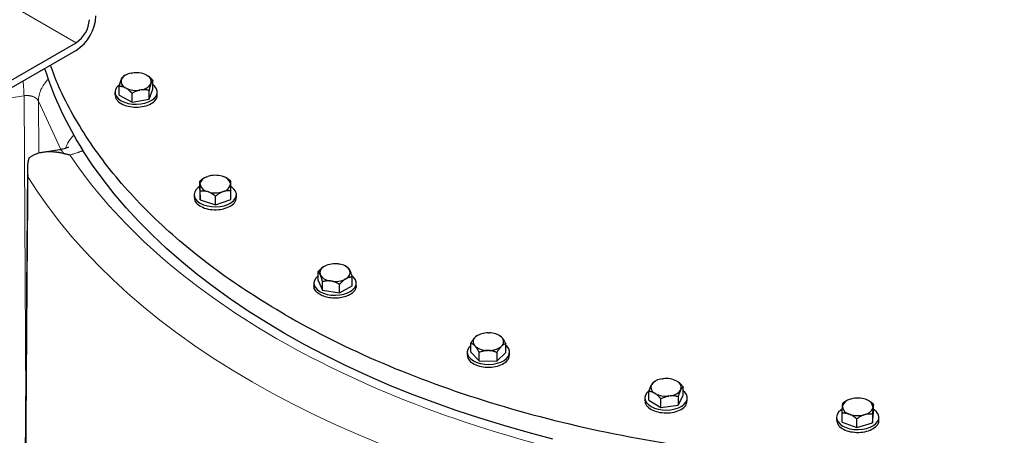
# Model space of a CAD drawing. Units: millimetres. Extents: x 0 to 420, y 0 to 297.
# Drawn here: x 342 to 363, y 106 to 115 of the extents above; entities that cross this region are included whole.
import ezdxf

# ---------------------------------------------------------------- set-up
doc = ezdxf.new("R2010")
doc.units = ezdxf.units.MM

msp = doc.modelspace()

# ---------------------------------------------------------------- linework, layer by layer
at = {"color": 8, "linetype": 'Continuous', "lineweight": 18}
for p, q in [((343.05023, 114.46261), (340.22181, 116.09542)), ((341.94161, 113.33202), (341.51767, 113.26644)), ((341.97716, 106.83201), (341.94161, 113.33202)), ((342.24786, 113.21914), (342.25395, 112.10625)), ((342.72733, 112.18615), (342.24786, 113.21913))]:
    msp.add_line(p, q, dxfattribs=at)
at = {"color": 7, "linetype": 'Continuous', "lineweight": 25}
for p, q in [((339.62073, 112.4828), (343.05023, 114.46261)), ((343.05023, 114.2993), (339.62073, 112.31949)), ((344.00961, 113.66878), (344.01565, 113.68389)), ((344.06891, 113.74833), (344.05484, 113.74105)), ((344.09926, 113.76689), (344.0685, 113.74912)), ((344.22143, 113.81128), (344.24713, 113.81582)), ((344.54112, 113.77663), (344.56078, 113.76605)), ((344.68818, 113.47292), (344.68818, 113.65664)), ((343.97042, 113.34624), (343.97042, 113.52996)), ((344.11748, 113.49162), (344.09782, 113.5022)), ((344.43717, 113.45698), (344.41147, 113.45244)), ((344.60376, 113.26183), (344.68818, 113.47292)), ((344.60376, 113.26183), (344.60376, 113.44555)), ((344.64899, 113.59948), (344.64295, 113.58437)), ((343.8793, 113.40958), (343.8793, 113.34814)), ((343.88565, 113.34871), (343.89896, 113.27239)), ((343.97042, 113.34624), (344.24488, 113.19849)), ((344.24488, 113.19849), (344.24488, 113.38221)), ((344.24488, 113.19849), (344.60376, 113.26183)), ((344.7793, 113.34814), (344.7793, 113.40958)), ((342.70034, 112.18084), (342.33677, 112.1246)), ((342.01242, 111.7715), (341.94889, 102.87247)), ((345.78459, 111.58166), (345.77715, 111.57737)), ((345.83573, 111.60573), (345.85877, 111.61372)), ((346.16045, 111.61676), (346.18395, 111.60924)), ((346.25399, 111.57629), (346.24468, 111.58166)), ((345.68641, 111.32939), (345.68641, 111.51311)), ((345.68992, 111.43787), (345.68945, 111.45339)), ((346.33935, 111.45994), (346.33982, 111.44442)), ((345.56464, 111.22436), (345.56464, 111.16291)), ((345.68641, 111.32939), (345.69296, 111.11278)), ((345.69296, 111.11278), (345.69296, 111.2965)), ((345.86883, 111.28105), (345.84532, 111.28857)), ((346.02119, 111.00775), (346.02119, 111.19147)), ((346.19354, 111.29208), (346.17051, 111.28409)), ((346.34286, 111.11933), (346.34286, 111.30305)), ((346.46464, 111.16291), (346.46464, 111.22436)), ((345.69296, 111.11278), (346.02119, 111.00775)), ((346.02119, 111.00775), (346.34286, 111.11933)), ((348.32636, 109.69114), (348.34536, 109.70212)), ((348.6368, 109.7472), (348.66276, 109.74318)), ((348.83134, 109.67615), (348.79571, 109.69672)), ((348.20318, 109.39549), (348.20318, 109.57921)), ((348.25522, 109.50791), (348.24826, 109.5229)), ((348.87612, 109.62002), (348.88307, 109.60503)), ((348.92816, 109.28334), (348.92816, 109.46707)), ((348.11567, 109.33942), (348.11567, 109.27797)), ((348.20318, 109.39549), (348.30031, 109.18623)), ((348.30031, 109.18623), (348.30031, 109.36995)), ((348.49453, 109.38073), (348.46857, 109.38475)), ((348.6628, 109.13015), (348.6628, 109.31388)), ((348.6628, 109.13015), (348.92816, 109.28334)), ((348.80498, 109.43678), (348.78598, 109.42581)), ((349.01567, 109.27797), (349.01567, 109.33942)), ((348.30031, 109.18623), (348.6628, 109.13015)), ((351.594, 108.21869), (351.55918, 108.19457)), ((351.60079, 108.22404), (351.59333, 108.21974)), ((351.82307, 108.27901), (351.84994, 108.27874)), ((352.07017, 108.21868), (352.06088, 108.22404)), ((352.10857, 108.18903), (352.06991, 108.21829)), ((351.45561, 107.87052), (351.45561, 108.05424)), ((351.5531, 107.99354), (351.54007, 108.00711)), ((351.54533, 108.18127), (351.55918, 108.19457)), ((352.11634, 108.0013), (352.10249, 107.98801)), ((352.10857, 108.18903), (352.1216, 108.17546)), ((352.20606, 107.86296), (352.20606, 108.04668)), ((351.38084, 107.86674), (351.38084, 107.80529)), ((351.45561, 107.87052), (351.63755, 107.68104)), ((351.63755, 107.68104), (351.63755, 107.86476)), ((351.8386, 107.90356), (351.81173, 107.90383)), ((352.01277, 107.67726), (352.20606, 107.86296)), ((352.01277, 107.86098), (352.01277, 107.67726)), ((352.28084, 107.80529), (352.28084, 107.86674)), ((351.63755, 107.68104), (352.01277, 107.67726)), ((355.30144, 107.1658), (355.30929, 107.18063)), ((355.38612, 107.25112), (355.35541, 107.23339)), ((355.52996, 107.29943), (355.55615, 107.30292)), ((355.84469, 107.25199), (355.86302, 107.24064)), ((355.2505, 106.84508), (355.2505, 107.0288)), ((355.38764, 106.98473), (355.36931, 106.99608)), ((355.93089, 107.07093), (355.92303, 107.05609)), ((355.98182, 106.94255), (355.98182, 107.12627)), ((355.16616, 106.89381), (355.16616, 106.83237)), ((355.2505, 106.84508), (355.50644, 106.68664)), ((355.50644, 106.68664), (355.50644, 106.87036)), ((355.50644, 106.68664), (355.8721, 106.73537)), ((355.70237, 106.9373), (355.67618, 106.93381)), ((355.8721, 106.73537), (355.98182, 106.94255)), ((355.8721, 106.91909), (355.8721, 106.73537)), ((356.06616, 106.83237), (356.06616, 106.89381)), ((359.45511, 106.82849), (359.38204, 106.78016)), ((359.46673, 106.83575), (359.45485, 106.82889)), ((359.53725, 106.86664), (359.5612, 106.87368)), ((359.86251, 106.86457), (359.88505, 106.85612)), ((359.93261, 106.8324), (359.92681, 106.83575)), ((360.03115, 106.5768), (360.03115, 106.76052)), ((359.3624, 106.38009), (359.3624, 106.56381)), ((359.37151, 106.70506), (359.37292, 106.72056)), ((359.53103, 106.54142), (359.50849, 106.54987)), ((359.85629, 106.53934), (359.83235, 106.5323)), ((360.01151, 106.36045), (360.03115, 106.5768)), ((360.01151, 106.54417), (360.01151, 106.36045)), ((360.02203, 106.70092), (360.02062, 106.68543)), ((359.24677, 106.47844), (359.24677, 106.417)), ((359.3624, 106.38009), (359.67713, 106.2621)), ((359.67713, 106.2621), (359.67713, 106.44582)), ((359.67713, 106.2621), (360.01151, 106.36045)), ((360.14677, 106.417), (360.14677, 106.47844))]:
    msp.add_line(p, q, dxfattribs=at)
at = {"color": 7, "linetype": 'Continuous', "lineweight": 25, "flags": 128}
for points in [[(343.97462, 113.56946), (343.96659, 113.56334), (343.9204, 113.51804), (343.89095, 113.4683), (343.87945, 113.41616), (343.88636, 113.36375), (343.91141, 113.31321), (343.95356, 113.26663), (344.0111, 113.22589)], [(344.0111, 113.22589), (344.08167, 113.19267), (344.16237, 113.16834), (344.24991, 113.15388), (344.3407, 113.14988), (344.43102, 113.15652), (344.51718, 113.17353), (344.59565, 113.20019), (344.66321, 113.23543), (344.7171, 113.27779), (344.75511, 113.32556), (344.7757, 113.37676), (344.778, 113.42931), (344.76194, 113.48104), (344.72816, 113.52986), (344.68818, 113.56631)], [(353.20227, 106.01718), (352.67615, 106.15508), (352.15774, 106.3024), (351.64756, 106.45899), (351.1461, 106.62471), (350.65384, 106.79938), (350.17128, 106.98284), (349.69887, 107.17492), (349.23709, 107.37541), (348.78638, 107.58414), (348.34717, 107.80089), (347.91991, 108.02545), (347.50501, 108.2576), (347.10286, 108.49712), (346.71387, 108.74377), (346.33841, 108.99732), (345.97685, 109.25751), (345.62954, 109.52409), (345.29683, 109.79681), (344.97902, 110.07538), (344.67645, 110.35956), (344.38939, 110.64905), (344.11814, 110.94357), (343.86294, 111.24284), (343.62407, 111.54656), (343.40174, 111.85444), (343.19617, 112.16619)], [(345.68641, 111.40207), (345.65193, 111.37811), (345.60574, 111.33282), (345.57629, 111.28308), (345.56478, 111.23094), (345.5717, 111.17853), (345.59674, 111.12799), (345.6389, 111.0814), (345.69644, 111.04066)], [(345.69644, 111.04066), (345.76701, 111.00745), (345.84771, 110.98311), (345.93525, 110.96865), (346.02604, 110.96466), (346.11636, 110.9713), (346.20252, 110.9883), (346.28098, 111.01497), (346.34854, 111.0502), (346.40244, 111.09257), (346.44045, 111.14033), (346.46103, 111.19154), (346.46334, 111.24408), (346.44728, 111.29582), (346.4135, 111.34463), (346.3634, 111.38852), (346.34426, 111.40121)], [(348.20318, 109.49335), (348.20295, 109.49317), (348.15676, 109.44788), (348.12731, 109.39814), (348.11581, 109.346), (348.12273, 109.29358), (348.14777, 109.24305), (348.18993, 109.19646), (348.24747, 109.15572)], [(348.24747, 109.15572), (348.31804, 109.12251), (348.39874, 109.09817), (348.48628, 109.08371), (348.57707, 109.07972), (348.66739, 109.08636), (348.75355, 109.10336), (348.83201, 109.13003), (348.89957, 109.16526), (348.95346, 109.20763), (348.99148, 109.25539), (349.01206, 109.30659), (349.01437, 109.35914), (348.9983, 109.41088), (348.96453, 109.45969), (348.92837, 109.49318)], [(351.45561, 108.01014), (351.42193, 107.9752), (351.39248, 107.92546), (351.38098, 107.87332), (351.38789, 107.82091), (351.41294, 107.77037), (351.4551, 107.72378), (351.51264, 107.68305)], [(351.51264, 107.68305), (351.5832, 107.64983), (351.66391, 107.62549), (351.75145, 107.61103), (351.84223, 107.60704), (351.93256, 107.61368), (352.01871, 107.63068), (352.09718, 107.65735), (352.16474, 107.69259), (352.21863, 107.73495), (352.25665, 107.78271), (352.27723, 107.83392), (352.27954, 107.88646), (352.26347, 107.9382), (352.2297, 107.98701), (352.20606, 108.01014)], [(355.24742, 107.04272), (355.20726, 107.00227), (355.17781, 106.95254), (355.16631, 106.90039), (355.17322, 106.84798), (355.19827, 106.79745), (355.24043, 106.75086), (355.29797, 106.71012)], [(355.29797, 106.71012), (355.36853, 106.6769), (355.44924, 106.65257), (355.53677, 106.63811), (355.62756, 106.63412), (355.71789, 106.64076), (355.80404, 106.65776), (355.88251, 106.68442), (355.95007, 106.71966), (356.00396, 106.76203), (356.04198, 106.80979), (356.06256, 106.86099), (356.06486, 106.91354), (356.0488, 106.96528), (356.01503, 107.01409), (355.98182, 107.04523)], [(359.3673, 106.65539), (359.33406, 106.6322), (359.28787, 106.5869), (359.25842, 106.53717), (359.24692, 106.48502), (359.25383, 106.43261), (359.27888, 106.38208), (359.32103, 106.33549), (359.37857, 106.29475)], [(359.37857, 106.29475), (359.44914, 106.26153), (359.52984, 106.2372), (359.61738, 106.22274), (359.70817, 106.21875), (359.79849, 106.22539), (359.88465, 106.24239), (359.96312, 106.26905), (360.03068, 106.30429), (360.08457, 106.34666), (360.12258, 106.39442), (360.14317, 106.44562), (360.14547, 106.49817), (360.12941, 106.54991), (360.09563, 106.59872), (360.04553, 106.64261), (360.03115, 106.65229)]]:
    msp.add_lwpolyline(points, dxfattribs=at)
at = {"color": 8, "linetype": 'Continuous', "lineweight": 18, "flags": 128}
msp.add_lwpolyline([(349.56222, 105.90288), (349.07357, 106.10515), (348.59555, 106.31571), (348.12856, 106.53437), (347.67302, 106.76094), (347.22934, 106.99521), (346.7979, 107.23699), (346.37909, 107.48605), (345.97327, 107.74219), (345.5808, 108.00516), (345.20203, 108.27475), (344.83729, 108.55071), (344.4869, 108.8328), (344.15118, 109.12077), (343.83042, 109.41436), (343.52489, 109.71333), (343.23488, 110.0174), (342.96063, 110.32631), (342.70239, 110.63978), (342.46039, 110.95754), (342.23483, 111.27931), (342.02593, 111.6048)], dxfattribs=at)
at = {"color": 7, "linetype": 'Continuous', "lineweight": 25}
for centre, radius, start, end in [((342.55726, 115.07381), 0.91809, 302.476304, 357.523696), ((342.71899, 114.98045), 0.61472, 302.605478, 357.394522), ((349.44886, 116.14984), 7.41388, 197.562763, 212.501685), ((344.15312, 113.63813), 0.14674, 167.946758, 247.864493), ((344.25362, 113.5294), 0.28371, 96.513732, 147.006691), ((344.32941, 113.31065), 0.51182, 65.56612, 99.250894), ((344.50549, 113.63013), 0.14674, 347.946758, 67.864493), ((344.32919, 113.95761), 0.51182, 245.56612, 279.250894), ((344.40499, 113.73886), 0.28371, 276.513732, 327.006691), ((345.88133, 111.41555), 0.19557, 103.481397, 168.845225), ((346.01482, 111.09844), 0.53839, 74.306298, 106.848356), ((346.13978, 111.40774), 0.20629, 14.65723, 77.635263), ((345.8895, 111.49007), 0.20629, 194.65723, 257.635263), ((346.14795, 111.48226), 0.19557, 283.481397, 348.845225), ((346.01446, 111.79937), 0.53839, 254.306298, 286.848356), ((348.38391, 109.56218), 0.14122, 114.05115, 196.151927), ((348.56464, 109.24912), 0.50328, 81.756031, 115.830046), ((348.6336, 109.44629), 0.29832, 35.615707, 84.38967), ((348.49774, 109.68164), 0.29832, 215.615707, 264.38967), ((348.74742, 109.56574), 0.14122, 294.05115, 16.151927), ((348.56669, 109.87881), 0.50328, 261.756031, 295.830046), ((351.81158, 107.86036), 0.41881, 88.427827, 127.06108), ((351.8546, 107.87451), 0.40426, 51.079619, 90.660185), ((351.62852, 108.09159), 0.12231, 132.849007, 223.687219), ((351.80707, 108.30806), 0.40426, 231.079619, 270.660185), ((352.03315, 108.09098), 0.12231, 312.849007, 43.687219), ((351.85009, 108.32222), 0.41881, 268.427827, 307.06108), ((355.42942, 107.11855), 0.13643, 159.738361, 243.856433), ((355.5557, 106.98726), 0.31323, 94.71406, 141.875721), ((355.61847, 106.81317), 0.4937, 62.728692, 97.252683), ((355.8029, 107.11817), 0.13643, 339.738361, 63.856433), ((355.61385, 107.42355), 0.4937, 242.728692, 277.252683), ((355.67662, 107.24947), 0.31323, 274.71406, 321.875721), ((359.57992, 106.65316), 0.2177, 101.304158, 161.966521), ((359.69626, 106.35385), 0.53709, 71.969268, 104.564894), ((359.83807, 106.6766), 0.18556, 7.530931, 75.333578), ((359.55548, 106.72938), 0.18556, 187.530931, 255.333578), ((359.69728, 107.05213), 0.53709, 251.969268, 284.564894), ((359.81362, 106.75282), 0.2177, 281.304158, 341.966521)]:
    msp.add_arc(centre, radius, start, end, dxfattribs=at)
at = {"color": 8, "linetype": 'Continuous', "lineweight": 18}
msp.add_arc((343.51723, 111.97653), 0.72927, 135.005067, 161.050169, dxfattribs=at)
at = {"color": 7, "linetype": 'Continuous', "lineweight": 25}
for points, knots in [([(360.02811, 123.98384), (360.09942, 123.9755), (360.50524, 123.92804), (361.23344, 123.81012), (362.20826, 123.62911), (363.16301, 123.41454), (364.09607, 123.17053), (365.00423, 122.8969), (365.88479, 122.59474), (366.73505, 122.2649), (367.55239, 121.90842), (368.33432, 121.52638), (369.07845, 121.11995), (369.78248, 120.69038), (370.44426, 120.23898), (371.06178, 119.76714), (371.63313, 119.27629), (372.15657, 118.76795), (372.63049, 118.24368), (373.05343, 117.70507), (373.42416, 117.15378), (373.7413, 116.59148), (374.00477, 116.01995), (374.21044, 115.44076), (374.34721, 114.94007), (374.39263, 114.63176), (374.40913, 114.5198)], [0, 0, 0, 0, 0.009355883, 0.053247555, 0.097139227, 0.141030899, 0.184922571, 0.228814243, 0.272705915, 0.316597587, 0.36048926, 0.404380932, 0.448272604, 0.492164276, 0.536055948, 0.57994762, 0.623839292, 0.667730964, 0.711622636, 0.755514308, 0.79940598, 0.843297652, 0.887189324, 0.931080996, 0.974972669, 1, 1, 1, 1]), ([(347.50501, 108.66587), (347.25245, 108.81672), (346.74733, 109.11841), (346.04984, 109.60262), (345.39956, 110.1079), (344.80286, 110.6349), (344.26068, 111.18113), (343.77537, 111.7449), (343.34784, 112.32411), (342.98223, 112.91711), (342.69592, 113.47036), (342.56031, 113.82911), (342.50218, 113.98291)], [0, 0, 0, 0, 0.10256008, 0.20512015, 0.30768023, 0.4102403, 0.51280038, 0.61536045, 0.71792053, 0.8204806, 0.92304068, 1, 1, 1, 1]), ([(343.97042, 113.52996), (343.97156, 113.53482), (343.9738, 113.54441), (343.97717, 113.55837), (343.98051, 113.57179), (343.98381, 113.58467), (343.98709, 113.59704), (343.99088, 113.6108), (343.99519, 113.62566), (344.00002, 113.64123), (344.00481, 113.65571), (344.00801, 113.66442), (344.00961, 113.66878)], [0, 0, 0, 0, 0.0922462, 0.18223964, 0.27018291, 0.35630139, 0.4408439, 0.52408275, 0.64627451, 0.7654513, 0.88290049, 1, 1, 1, 1]), ([(344.01565, 113.68389), (344.01657, 113.68601), (344.0184, 113.69024), (344.02115, 113.69611), (344.02389, 113.70163), (344.02663, 113.70679), (344.02937, 113.7116), (344.03213, 113.7161), (344.03618, 113.72219), (344.04155, 113.72913), (344.04821, 113.7361), (344.0526, 113.73937), (344.05484, 113.74105)], [0, 0, 0, 0, 0.06698683, 0.13389115, 0.20097813, 0.26850668, 0.33672704, 0.40587862, 0.47618837, 0.64387717, 0.81784941, 1, 1, 1, 1]), ([(344.56078, 113.76605), (344.56376, 113.76428), (344.56971, 113.76073), (344.57861, 113.75495), (344.5875, 113.74884), (344.5964, 113.74235), (344.60534, 113.73549), (344.61433, 113.72823), (344.62752, 113.71709), (344.64494, 113.70126), (344.6666, 113.6799), (344.68088, 113.66451), (344.68818, 113.65664)], [0, 0, 0, 0, 0.06698683, 0.13389115, 0.20097813, 0.26850668, 0.33672704, 0.40587862, 0.47618837, 0.64387717, 0.81784941, 1, 1, 1, 1]), ([(344.68818, 113.65664), (344.68705, 113.65583), (344.68481, 113.65422), (344.68143, 113.65132), (344.6781, 113.64807), (344.67479, 113.64442), (344.67151, 113.64037), (344.66772, 113.63516), (344.66341, 113.62852), (344.65858, 113.61999), (344.65379, 113.61046), (344.65059, 113.60314), (344.64899, 113.59948)], [0, 0, 0, 0, 0.092246204, 0.182239642, 0.270182905, 0.356301389, 0.440843905, 0.524082749, 0.646274509, 0.765451304, 0.882900486, 1, 1, 1, 1]), ([(344.09782, 113.5022), (344.09485, 113.50363), (344.0889, 113.5065), (344.08, 113.51031), (344.0711, 113.51378), (344.0622, 113.51688), (344.05326, 113.51964), (344.04427, 113.52205), (344.03108, 113.5251), (344.01367, 113.52803), (343.992, 113.52999), (343.97773, 113.52997), (343.97042, 113.52996)], [0, 0, 0, 0, 0.06698683, 0.13389115, 0.20097813, 0.26850668, 0.33672704, 0.40587862, 0.47618837, 0.64387717, 0.81784941, 1, 1, 1, 1]), ([(344.24488, 113.38221), (344.2412, 113.38622), (344.23392, 113.39413), (344.22296, 113.40556), (344.21212, 113.41648), (344.20137, 113.42689), (344.1907, 113.43678), (344.17836, 113.4477), (344.16439, 113.45934), (344.14873, 113.4713), (344.13312, 113.48217), (344.12269, 113.48847), (344.11748, 113.49162)], [0, 0, 0, 0, 0.0922462, 0.18223964, 0.2701829, 0.35630139, 0.4408439, 0.52408275, 0.64627451, 0.7654513, 0.88290049, 1, 1, 1, 1]), ([(344.41147, 113.45244), (344.40758, 113.45158), (344.39979, 113.44986), (344.38814, 113.44683), (344.37651, 113.44346), (344.36487, 113.43971), (344.35319, 113.43559), (344.34144, 113.43109), (344.3242, 113.424), (344.30142, 113.41353), (344.2731, 113.39884), (344.25443, 113.38784), (344.24488, 113.38221)], [0, 0, 0, 0, 0.06698683, 0.13389115, 0.20097813, 0.26850668, 0.33672704, 0.40587862, 0.47618837, 0.64387717, 0.81784941, 1, 1, 1, 1]), ([(344.60376, 113.44555), (344.59894, 113.44672), (344.58942, 113.44904), (344.57509, 113.45204), (344.56091, 113.45462), (344.54686, 113.45676), (344.53291, 113.45845), (344.51679, 113.45988), (344.4985, 113.46077), (344.47801, 113.46068), (344.45761, 113.45954), (344.44398, 113.45783), (344.43717, 113.45698)], [0, 0, 0, 0, 0.0922462, 0.18223964, 0.27018291, 0.35630139, 0.4408439, 0.52408275, 0.64627451, 0.7654513, 0.88290049, 1, 1, 1, 1]), ([(344.64295, 113.58437), (344.64203, 113.5819), (344.6402, 113.57698), (344.63745, 113.56915), (344.63471, 113.56099), (344.63197, 113.55245), (344.62923, 113.54352), (344.62647, 113.53419), (344.62242, 113.52), (344.61705, 113.50015), (344.6104, 113.47379), (344.60601, 113.45511), (344.60376, 113.44555)], [0, 0, 0, 0, 0.06698683, 0.13389115, 0.20097813, 0.26850668, 0.33672704, 0.40587862, 0.47618837, 0.64387717, 0.81784941, 1, 1, 1, 1]), ([(343.89896, 113.27239), (343.92265, 113.24101), (343.97003, 113.17827), (344.11333, 113.11314), (344.2849, 113.08299), (344.4641, 113.09345), (344.62391, 113.1427), (344.73349, 113.22309), (344.78464, 113.29798), (344.77486, 113.33979), (344.77295, 113.34797)], [0, 0, 0, 0, 0.13806002, 0.27612004, 0.41418006, 0.55224008, 0.69030011, 0.82836013, 0.96642015, 1, 1, 1, 1]), ([(342.8878, 112.23553), (342.88783, 112.23556), (342.89073, 112.23918), (342.87383, 112.22717), (342.8316, 112.21113), (342.76706, 112.1925), (342.72062, 112.18445), (342.69579, 112.18015)], [0, 0, 0, 0, 0.00262074, 0.24324379, 0.56770646, 0.76889856, 1, 1, 1, 1]), ([(342.0445, 111.99898), (342.04281, 111.99303), (342.03935, 111.98093), (342.03468, 111.9623), (342.03032, 111.94292), (342.02634, 111.9228), (342.02277, 111.90194), (342.01966, 111.88034), (342.01704, 111.85803), (342.01495, 111.835), (342.01294, 111.80348), (342.01194, 111.76165), (342.01326, 111.71835), (342.01613, 111.67937), (342.01977, 111.64426), (342.02373, 111.61872), (342.02589, 111.60479)], [0, 0, 0, 0, 0.04657984, 0.0947886, 0.14462929, 0.19610463, 0.24921711, 0.30396898, 0.3603623, 0.41839895, 0.47808067, 0.59830991, 0.73354136, 0.80454639, 0.89336624, 1, 1, 1, 1]), ([(342.78947, 112.10173), (342.78102, 112.1035), (342.76431, 112.107), (342.73963, 112.11169), (342.71559, 112.1159), (342.69221, 112.11963), (342.66948, 112.1229), (342.64741, 112.12575), (342.626, 112.12818), (342.60525, 112.13023), (342.58516, 112.13191), (342.56572, 112.13326), (342.54694, 112.13428), (342.49649, 112.13631), (342.41898, 112.13526), (342.31978, 112.12361), (342.23327, 112.10329), (342.17221, 112.08041), (342.1318, 112.0604), (342.10746, 112.04652), (342.08482, 112.03166), (342.06375, 112.01597), (342.05089, 112.00459), (342.04454, 111.99896)], [0, 0, 0, 0, 0.02989808, 0.05909142, 0.08758023, 0.11536478, 0.14244531, 0.16882212, 0.19449553, 0.21946586, 0.24373349, 0.26729882, 0.29016228, 0.31232434, 0.45235996, 0.57914068, 0.69726375, 0.80657626, 0.84722636, 0.88686303, 0.92551585, 0.96321672, 1, 1, 1, 1]), ([(342.78947, 112.10173), (342.79477, 112.10059), (342.80561, 112.09825), (342.82236, 112.09456), (342.8466, 112.08907), (342.87864, 112.08158), (342.90507, 112.07496), (342.91848, 112.07161)], [0, 0, 0, 0, 0.12507912, 0.25610401, 0.39300472, 0.69208002, 1, 1, 1, 1]), ([(345.77769, 111.57634), (345.77289, 111.57398), (345.74073, 111.55819), (345.71138, 111.53383), (345.68641, 111.51311)], [0, 0, 0, 0, 0.14928507, 1, 1, 1, 1]), ([(346.33631, 111.51966), (346.31121, 111.53989), (346.28461, 111.56133), (346.25544, 111.5751), (346.25379, 111.57587)], [0, 0, 0, 0, 0.94340859, 1, 1, 1, 1]), ([(345.68945, 111.45339), (345.68938, 111.45556), (345.68924, 111.45992), (345.68904, 111.46597), (345.68883, 111.47167), (345.68862, 111.477), (345.6884, 111.482), (345.68818, 111.48667), (345.68786, 111.49303), (345.68745, 111.50032), (345.68693, 111.50772), (345.68659, 111.51129), (345.68641, 111.51311)], [0, 0, 0, 0, 0.06698683, 0.13389115, 0.20097813, 0.26850668, 0.33672704, 0.40587862, 0.47618837, 0.64387717, 0.81784941, 1, 1, 1, 1]), ([(345.69296, 111.2965), (345.69287, 111.30143), (345.6927, 111.31117), (345.69244, 111.32535), (345.69219, 111.33899), (345.69193, 111.35209), (345.69167, 111.36467), (345.69137, 111.37867), (345.69105, 111.39382), (345.69069, 111.4097), (345.6903, 111.42449), (345.69005, 111.43342), (345.68992, 111.43787)], [0, 0, 0, 0, 0.0922462, 0.18223964, 0.27018291, 0.35630139, 0.4408439, 0.52408275, 0.64627451, 0.7654513, 0.88290049, 1, 1, 1, 1]), ([(346.33631, 111.51966), (346.3364, 111.51877), (346.33657, 111.51702), (346.33683, 111.5139), (346.33709, 111.51043), (346.33735, 111.50656), (346.3376, 111.50229), (346.3379, 111.49684), (346.33822, 111.48992), (346.33859, 111.48107), (346.33897, 111.47123), (346.33923, 111.4637), (346.33935, 111.45994)], [0, 0, 0, 0, 0.092246204, 0.182239642, 0.270182905, 0.356301389, 0.440843905, 0.524082749, 0.646274509, 0.765451304, 0.882900486, 1, 1, 1, 1]), ([(346.33982, 111.44442), (346.33989, 111.4419), (346.34003, 111.43686), (346.34024, 111.42885), (346.34044, 111.42051), (346.34066, 111.41179), (346.34087, 111.40268), (346.3411, 111.39317), (346.34142, 111.37871), (346.34182, 111.35851), (346.34234, 111.33172), (346.34269, 111.31275), (346.34286, 111.30305)], [0, 0, 0, 0, 0.06698683, 0.13389115, 0.20097813, 0.26850668, 0.33672704, 0.40587862, 0.47618837, 0.64387717, 0.81784941, 1, 1, 1, 1]), ([(345.57276, 111.16289), (345.57053, 111.15007), (345.56241, 111.10323), (345.60094, 111.06041), (345.62891, 111.02932)], [0, 0, 0, 0, 0.27380263, 1, 1, 1, 1]), ([(345.62891, 111.02932), (345.66504, 111.00219), (345.7373, 110.94792), (345.90369, 110.90474), (346.08256, 110.89944), (346.25298, 110.93466), (346.38396, 111.00459), (346.45867, 111.08675), (346.45712, 111.1421), (346.45652, 111.16334)], [0, 0, 0, 0, 0.1509898, 0.3019796, 0.4529694, 0.6039592, 0.75494901, 0.90593881, 1, 1, 1, 1]), ([(345.84532, 111.28857), (345.84176, 111.28954), (345.83464, 111.29147), (345.824, 111.2939), (345.81336, 111.29599), (345.80272, 111.29771), (345.79203, 111.29907), (345.78127, 111.30008), (345.7655, 111.30108), (345.74468, 111.3013), (345.71877, 111.29988), (345.7017, 111.29764), (345.69296, 111.2965)], [0, 0, 0, 0, 0.066986825, 0.133891154, 0.200978132, 0.268506683, 0.336727039, 0.405878618, 0.476188366, 0.643877172, 0.817849406, 1, 1, 1, 1]), ([(346.02119, 111.19147), (346.01678, 111.1949), (346.00807, 111.20168), (345.99496, 111.21141), (345.982, 111.22064), (345.96915, 111.22937), (345.95639, 111.23761), (345.94164, 111.2466), (345.92492, 111.25607), (345.90619, 111.26559), (345.88753, 111.27403), (345.87505, 111.27871), (345.86883, 111.28105)], [0, 0, 0, 0, 0.0922462, 0.18223964, 0.27018291, 0.35630139, 0.4408439, 0.52408275, 0.64627451, 0.7654513, 0.88290049, 1, 1, 1, 1]), ([(346.17051, 111.28409), (346.16702, 111.28271), (346.16004, 111.27994), (346.1496, 111.27534), (346.13917, 111.27041), (346.12873, 111.2651), (346.11826, 111.25941), (346.10773, 111.25333), (346.09228, 111.24392), (346.07186, 111.23039), (346.04648, 111.21189), (346.02975, 111.19838), (346.02119, 111.19147)], [0, 0, 0, 0, 0.06698683, 0.13389115, 0.20097813, 0.26850668, 0.33672704, 0.40587862, 0.47618837, 0.64387717, 0.81784941, 1, 1, 1, 1]), ([(346.34286, 111.30305), (346.33854, 111.30357), (346.33001, 111.30461), (346.31716, 111.30568), (346.30446, 111.30636), (346.29186, 111.30661), (346.27935, 111.30642), (346.2649, 111.30568), (346.24851, 111.30412), (346.23014, 111.30127), (346.21186, 111.29739), (346.19964, 111.29385), (346.19354, 111.29208)], [0, 0, 0, 0, 0.0922462, 0.18223964, 0.27018291, 0.35630139, 0.4408439, 0.52408275, 0.64627451, 0.7654513, 0.88290049, 1, 1, 1, 1]), ([(348.20318, 109.57921), (348.20678, 109.58334), (348.21391, 109.59149), (348.22464, 109.60328), (348.23525, 109.61453), (348.24576, 109.62526), (348.25621, 109.63547), (348.26815, 109.64661), (348.28159, 109.6584), (348.29655, 109.67047), (348.31144, 109.6815), (348.32139, 109.68793), (348.32636, 109.69114)], [0, 0, 0, 0, 0.09338495, 0.18446015, 0.27343643, 0.36054863, 0.44605625, 0.53024347, 0.65080183, 0.76843768, 0.88439413, 1, 1, 1, 1]), ([(348.83103, 109.67633), (348.83233, 109.67554), (348.83491, 109.67398), (348.83879, 109.67115), (348.84262, 109.66797), (348.84643, 109.66439), (348.85021, 109.6604), (348.85458, 109.65528), (348.85951, 109.64873), (348.86505, 109.6403), (348.87058, 109.63088), (348.87427, 109.62363), (348.87612, 109.62002)], [0, 0, 0, 0, 0.092283218, 0.18231263, 0.270291089, 0.35644429, 0.441021377, 0.524295017, 0.646434075, 0.76555895, 0.882955491, 1, 1, 1, 1]), ([(348.24826, 109.5229), (348.24721, 109.525), (348.2451, 109.52919), (348.24196, 109.53501), (348.23882, 109.54047), (348.23566, 109.54557), (348.2325, 109.55033), (348.22931, 109.55476), (348.22463, 109.56076), (348.21848, 109.56759), (348.21082, 109.5744), (348.20576, 109.57758), (348.20318, 109.57921)], [0, 0, 0, 0, 0.06701702, 0.13395054, 0.20106601, 0.26862264, 0.33687095, 0.40605062, 0.47638883, 0.64401198, 0.81791818, 1, 1, 1, 1]), ([(348.30031, 109.36995), (348.299, 109.37478), (348.29642, 109.38433), (348.29255, 109.39823), (348.28871, 109.41158), (348.28491, 109.42439), (348.28112, 109.43669), (348.27676, 109.45037), (348.27182, 109.46514), (348.26629, 109.48059), (348.26076, 109.49496), (348.25706, 109.5036), (348.25522, 109.50791)], [0, 0, 0, 0, 0.09228322, 0.18231263, 0.27029109, 0.35644429, 0.44102138, 0.52429502, 0.64643408, 0.76555895, 0.88295549, 1, 1, 1, 1]), ([(348.92816, 109.46707), (348.92459, 109.46703), (348.91755, 109.46696), (348.90694, 109.46637), (348.89646, 109.46541), (348.88607, 109.46403), (348.87574, 109.46222), (348.86382, 109.45961), (348.8503, 109.45592), (348.83515, 109.4507), (348.82008, 109.44446), (348.81001, 109.43934), (348.80498, 109.43678)], [0, 0, 0, 0, 0.092283219, 0.18231263, 0.27029109, 0.35644429, 0.441021377, 0.524295017, 0.646434075, 0.765558951, 0.882955491, 1, 1, 1, 1]), ([(348.88307, 109.60503), (348.88412, 109.60259), (348.88623, 109.5977), (348.88937, 109.58992), (348.89252, 109.58182), (348.89567, 109.57333), (348.89884, 109.56446), (348.90203, 109.55518), (348.9067, 109.54108), (348.91285, 109.52135), (348.92052, 109.49515), (348.92557, 109.47657), (348.92816, 109.46707)], [0, 0, 0, 0, 0.06701702, 0.13395054, 0.20106601, 0.26862264, 0.33687095, 0.40605062, 0.47638883, 0.64401198, 0.81791818, 1, 1, 1, 1]), ([(348.24747, 109.09448), (348.20582, 109.11853), (348.17246, 109.14734), (348.12738, 109.21018), (348.11567, 109.24417), (348.11567, 109.27817)], [0, 0, 0, 0, 0.5, 0.5, 1, 1, 1, 1]), ([(349.01567, 109.27817), (349.01567, 109.25267), (349.00911, 109.22717), (348.98347, 109.17836), (348.96437, 109.15505), (348.91528, 109.11264), (348.88529, 109.09354), (348.81699, 109.06118), (348.77869, 109.04793), (348.69706, 109.02841), (348.65374, 109.02215), (348.56581, 109.01715), (348.52121, 109.01841), (348.43455, 109.02836), (348.3925, 109.03705), (348.31458, 109.06109), (348.27871, 109.07645), (348.24747, 109.09448)], [0, 0, 0, 0, 0.125, 0.125, 0.25, 0.25, 0.375, 0.375, 0.5, 0.5, 0.625, 0.625, 0.75, 0.75, 0.875, 0.875, 1, 1, 1, 1]), ([(348.46857, 109.38475), (348.46464, 109.38518), (348.45677, 109.38606), (348.44501, 109.3869), (348.43326, 109.3874), (348.42149, 109.38752), (348.40968, 109.38729), (348.39781, 109.3867), (348.38039, 109.38534), (348.35739, 109.38245), (348.3288, 109.37718), (348.30995, 109.37239), (348.30031, 109.36995)], [0, 0, 0, 0, 0.06701702, 0.13395054, 0.20106601, 0.26862264, 0.33687095, 0.40605062, 0.47638883, 0.64401198, 0.81791818, 1, 1, 1, 1]), ([(348.6628, 109.31388), (348.65793, 109.31665), (348.64831, 109.32214), (348.63382, 109.32991), (348.6195, 109.33721), (348.6053, 109.34403), (348.5912, 109.35036), (348.57491, 109.35715), (348.55645, 109.36413), (348.53577, 109.37085), (348.51517, 109.3765), (348.5014, 109.37932), (348.49453, 109.38073)], [0, 0, 0, 0, 0.09228322, 0.18231263, 0.27029109, 0.35644429, 0.44102138, 0.52429502, 0.64643408, 0.76555895, 0.88295549, 1, 1, 1, 1]), ([(348.78598, 109.42581), (348.78309, 109.42398), (348.77733, 109.42031), (348.76871, 109.41436), (348.76011, 109.40807), (348.75149, 109.40141), (348.74286, 109.39436), (348.73417, 109.38691), (348.72142, 109.3755), (348.70458, 109.35934), (348.68365, 109.33756), (348.66985, 109.32189), (348.6628, 109.31388)], [0, 0, 0, 0, 0.06701702, 0.13395054, 0.20106601, 0.26862264, 0.33687095, 0.40605062, 0.47638883, 0.64401198, 0.81791818, 1, 1, 1, 1]), ([(347.50501, 108.66587), (348.14734, 108.29506), (348.83706, 107.95161), (350.29636, 107.32688), (351.06593, 107.04559), (352.66827, 106.55127), (353.50102, 106.33824), (355.21169, 105.98504), (356.08959, 105.84487), (357.87153, 105.64044), (358.77555, 105.57618), (360.59017, 105.52495), (361.50074, 105.53799), (363.30873, 105.64107), (364.20613, 105.73112), (365.96833, 105.98627), (366.83312, 106.15138), (367.67224, 106.35224)], [0, 0, 0, 0, 0.125, 0.125, 0.25, 0.25, 0.375, 0.375, 0.5, 0.5, 0.625, 0.625, 0.75, 0.75, 0.875, 0.875, 1, 1, 1, 1]), ([(351.45561, 108.05424), (351.45821, 108.05876), (351.46334, 108.06768), (351.47107, 108.08063), (351.47871, 108.09306), (351.48628, 108.10495), (351.49379, 108.11633), (351.50247, 108.12895), (351.51233, 108.14251), (351.52336, 108.15662), (351.53434, 108.16965), (351.54167, 108.1774), (351.54533, 108.18127)], [0, 0, 0, 0, 0.09228322, 0.18231263, 0.27029109, 0.35644429, 0.44102138, 0.52429502, 0.64643408, 0.76555895, 0.88295549, 1, 1, 1, 1]), ([(351.54007, 108.00711), (351.53809, 108.009), (351.53415, 108.01276), (351.52825, 108.01794), (351.52236, 108.02276), (351.51645, 108.02721), (351.51052, 108.03133), (351.50455, 108.03511), (351.49581, 108.04016), (351.48427, 108.04574), (351.46992, 108.05099), (351.46045, 108.05314), (351.45561, 108.05424)], [0, 0, 0, 0, 0.06701702, 0.13395054, 0.20106601, 0.26862264, 0.33687095, 0.40605062, 0.47638883, 0.64401198, 0.81791818, 1, 1, 1, 1]), ([(351.63755, 107.86476), (351.63511, 107.86933), (351.63028, 107.87835), (351.62301, 107.89146), (351.61583, 107.90403), (351.6087, 107.91607), (351.60162, 107.9276), (351.59344, 107.94038), (351.58419, 107.95415), (351.57381, 107.96848), (351.56346, 107.98171), (351.55655, 107.9896), (351.5531, 107.99354)], [0, 0, 0, 0, 0.09228322, 0.18231263, 0.27029109, 0.35644429, 0.44102138, 0.52429502, 0.64643408, 0.76555895, 0.88295549, 1, 1, 1, 1]), ([(352.20606, 108.04668), (352.20343, 108.0462), (352.19824, 108.04526), (352.19042, 108.04334), (352.18269, 108.04105), (352.17503, 108.03835), (352.16743, 108.03521), (352.15873, 108.0311), (352.14894, 108.02575), (352.13804, 108.01873), (352.1272, 108.01072), (352.11995, 108.00444), (352.11634, 108.0013)], [0, 0, 0, 0, 0.093384953, 0.184460148, 0.273436426, 0.36054863, 0.446056251, 0.530243472, 0.650801826, 0.768437679, 0.884394134, 1, 1, 1, 1]), ([(352.1216, 108.17546), (352.12358, 108.17323), (352.12752, 108.16877), (352.13342, 108.16164), (352.13931, 108.15417), (352.14522, 108.14633), (352.15115, 108.1381), (352.15712, 108.12948), (352.16586, 108.11633), (352.1774, 108.09785), (352.19175, 108.07321), (352.20122, 108.05566), (352.20606, 108.04668)], [0, 0, 0, 0, 0.067017017, 0.133950538, 0.201066008, 0.268622642, 0.33687095, 0.406050616, 0.476388828, 0.644011978, 0.817918184, 1, 1, 1, 1]), ([(351.38895, 107.80572), (351.38843, 107.78454), (351.38706, 107.72935), (351.45973, 107.6454), (351.55262, 107.60368), (351.59907, 107.58282)], [0, 0, 0, 0, 0.2375038, 0.6187519, 1, 1, 1, 1]), ([(351.59907, 107.58282), (351.65305, 107.56866), (351.76102, 107.54033), (351.94277, 107.54729), (352.1061, 107.59113), (352.22385, 107.66821), (352.28248, 107.74589), (352.27482, 107.79251), (352.27272, 107.80527)], [0, 0, 0, 0, 0.18597606, 0.37195212, 0.55792819, 0.74390425, 0.92988031, 1, 1, 1, 1]), ([(351.81173, 107.90383), (351.80765, 107.9037), (351.79951, 107.90344), (351.78733, 107.90258), (351.77517, 107.90139), (351.76299, 107.89982), (351.75077, 107.89788), (351.73848, 107.89558), (351.72045, 107.89171), (351.69664, 107.8855), (351.66704, 107.8761), (351.64753, 107.8686), (351.63755, 107.86476)], [0, 0, 0, 0, 0.067017017, 0.133950538, 0.201066008, 0.268622642, 0.33687095, 0.406050616, 0.476388828, 0.644011979, 0.817918184, 1, 1, 1, 1]), ([(352.01277, 107.86098), (352.00773, 107.86305), (351.99777, 107.86715), (351.98278, 107.87283), (351.96796, 107.87807), (351.95326, 107.88284), (351.93866, 107.88714), (351.9218, 107.89158), (351.90269, 107.89589), (351.88128, 107.89963), (351.85996, 107.90231), (351.84571, 107.90314), (351.8386, 107.90356)], [0, 0, 0, 0, 0.09228322, 0.18231263, 0.27029109, 0.35644429, 0.44102138, 0.52429502, 0.64643408, 0.76555895, 0.88295549, 1, 1, 1, 1]), ([(352.10249, 107.98801), (352.10039, 107.98581), (352.09618, 107.98142), (352.08988, 107.97439), (352.08359, 107.96703), (352.0773, 107.95928), (352.07099, 107.95115), (352.06464, 107.94261), (352.05536, 107.92963), (352.04312, 107.91142), (352.02792, 107.88714), (352.0179, 107.86983), (352.01277, 107.86098)], [0, 0, 0, 0, 0.067217642, 0.134351283, 0.201668694, 0.269431337, 0.337891842, 0.407291867, 0.477860411, 0.645019202, 0.818440898, 1, 1, 1, 1]), ([(355.2505, 107.0288), (355.25198, 107.03361), (355.25489, 107.0431), (355.25928, 107.05691), (355.26362, 107.07018), (355.26791, 107.08291), (355.27218, 107.09513), (355.2771, 107.10871), (355.2827, 107.12337), (355.28897, 107.13871), (355.2952, 107.15296), (355.29936, 107.16152), (355.30144, 107.1658)], [0, 0, 0, 0, 0.09228322, 0.18231263, 0.27029109, 0.35644429, 0.44102138, 0.52429502, 0.64643408, 0.76555895, 0.88295549, 1, 1, 1, 1]), ([(355.35588, 107.23264), (355.3488, 107.22838), (355.33398, 107.21946), (355.31776, 107.19395), (355.30929, 107.18063)], [0, 0, 0, 0, 0.47812456, 1, 1, 1, 1]), ([(355.86302, 107.24064), (355.8658, 107.23875), (355.87135, 107.23497), (355.87965, 107.22884), (355.88794, 107.22238), (355.89625, 107.21554), (355.90459, 107.20833), (355.91298, 107.20072), (355.92528, 107.18906), (355.94151, 107.17255), (355.9617, 107.15036), (355.97501, 107.13442), (355.98182, 107.12627)], [0, 0, 0, 0, 0.06701702, 0.13395054, 0.20106601, 0.26862264, 0.33687095, 0.40605062, 0.47638883, 0.64401198, 0.81791818, 1, 1, 1, 1]), ([(355.36931, 106.99608), (355.36653, 106.99763), (355.36098, 107.00072), (355.35268, 107.00489), (355.34438, 107.0087), (355.33608, 107.01215), (355.32774, 107.01525), (355.31935, 107.01802), (355.30705, 107.02158), (355.29082, 107.02518), (355.27062, 107.02799), (355.25731, 107.02853), (355.2505, 107.0288)], [0, 0, 0, 0, 0.06701702, 0.13395054, 0.20106601, 0.26862264, 0.33687095, 0.40605062, 0.47638883, 0.64401198, 0.81791818, 1, 1, 1, 1]), ([(355.50644, 106.87036), (355.503, 106.87451), (355.49621, 106.88271), (355.48599, 106.89458), (355.47588, 106.90592), (355.46585, 106.91675), (355.45589, 106.92706), (355.44439, 106.93846), (355.43136, 106.95064), (355.41677, 106.9632), (355.40221, 106.97467), (355.39249, 106.98138), (355.38764, 106.98473)], [0, 0, 0, 0, 0.092283218, 0.18231263, 0.270291089, 0.35644429, 0.441021377, 0.524295017, 0.646434075, 0.76555895, 0.882955491, 1, 1, 1, 1]), ([(355.92303, 107.05609), (355.92184, 107.05366), (355.91945, 107.04881), (355.91587, 107.04107), (355.91229, 107.03301), (355.90872, 107.02457), (355.90514, 107.01573), (355.90154, 107.00648), (355.89628, 106.99247), (355.88932, 106.97291), (355.8807, 106.94694), (355.87501, 106.92851), (355.8721, 106.91909)], [0, 0, 0, 0, 0.06721764, 0.13435128, 0.20166869, 0.26943134, 0.33789184, 0.40729187, 0.47786041, 0.6450192, 0.8184409, 1, 1, 1, 1]), ([(355.98182, 107.12627), (355.98033, 107.1255), (355.97738, 107.12398), (355.97294, 107.12119), (355.96856, 107.11805), (355.96421, 107.11449), (355.95989, 107.11051), (355.95496, 107.10544), (355.9494, 107.09899), (355.9432, 107.09076), (355.93705, 107.08155), (355.93294, 107.07446), (355.93089, 107.07093)], [0, 0, 0, 0, 0.09338495, 0.18446015, 0.27343643, 0.36054863, 0.44605625, 0.53024347, 0.65080183, 0.76843768, 0.88439413, 1, 1, 1, 1]), ([(355.17251, 106.8322), (355.1706, 106.82402), (355.16081, 106.78219), (355.21221, 106.7078), (355.32069, 106.62519), (355.42996, 106.59783), (355.4846, 106.58414)], [0, 0, 0, 0, 0.07499522, 0.38333014, 0.69166507, 1, 1, 1, 1]), ([(355.4846, 106.58414), (355.54287, 106.57794), (355.6594, 106.56553), (355.83355, 106.59769), (355.97096, 106.66293), (356.05553, 106.74715), (356.05852, 106.80711), (356.05981, 106.83294)], [0, 0, 0, 0, 0.21022653, 0.42045306, 0.63067959, 0.84090613, 1, 1, 1, 1]), ([(355.67618, 106.93381), (355.67221, 106.93311), (355.66427, 106.9317), (355.6524, 106.92915), (355.64055, 106.92625), (355.62868, 106.92297), (355.61677, 106.91933), (355.60479, 106.9153), (355.58723, 106.90891), (355.56403, 106.89937), (355.53518, 106.88583), (355.51617, 106.87559), (355.50644, 106.87036)], [0, 0, 0, 0, 0.067017017, 0.133950539, 0.201066008, 0.268622643, 0.336870951, 0.406050616, 0.476388828, 0.644011979, 0.817918185, 1, 1, 1, 1]), ([(355.8721, 106.91909), (355.86719, 106.92046), (355.85749, 106.92316), (355.84287, 106.92675), (355.82843, 106.92991), (355.8141, 106.93262), (355.79988, 106.93488), (355.78345, 106.93696), (355.76482, 106.9386), (355.74396, 106.93934), (355.72318, 106.93903), (355.7093, 106.93788), (355.70237, 106.9373)], [0, 0, 0, 0, 0.09228322, 0.18231263, 0.27029109, 0.35644429, 0.44102138, 0.52429502, 0.64643408, 0.76555895, 0.88295549, 1, 1, 1, 1]), ([(359.37292, 106.72056), (359.37313, 106.72273), (359.37356, 106.72708), (359.37421, 106.73312), (359.37485, 106.73882), (359.37549, 106.74414), (359.37612, 106.74913), (359.37676, 106.7538), (359.3777, 106.76014), (359.37895, 106.76742), (359.3805, 106.77479), (359.38152, 106.77834), (359.38204, 106.78016)], [0, 0, 0, 0, 0.06701702, 0.13395054, 0.20106601, 0.26862264, 0.33687095, 0.40605062, 0.47638883, 0.64401198, 0.81791818, 1, 1, 1, 1]), ([(360.03115, 106.76052), (360.00693, 106.78131), (359.97507, 106.80866), (359.94017, 106.8266), (359.93179, 106.8309)], [0, 0, 0, 0, 0.76012071, 1, 1, 1, 1]), ([(360.03115, 106.76052), (360.03088, 106.75962), (360.03035, 106.75786), (360.02955, 106.7547), (360.02877, 106.75119), (360.02799, 106.74727), (360.02722, 106.74293), (360.02634, 106.73744), (360.02533, 106.73053), (360.02422, 106.72178), (360.02312, 106.71206), (360.02239, 106.70463), (360.02203, 106.70092)], [0, 0, 0, 0, 0.09338495, 0.18446015, 0.27343643, 0.36054863, 0.44605625, 0.53024347, 0.65080183, 0.76843768, 0.88439413, 1, 1, 1, 1]), ([(359.3624, 106.56381), (359.36266, 106.56874), (359.36318, 106.57848), (359.36397, 106.59265), (359.36475, 106.60629), (359.36552, 106.61938), (359.36628, 106.63195), (359.36716, 106.64595), (359.36817, 106.66108), (359.3693, 106.67693), (359.3704, 106.6917), (359.37114, 106.70061), (359.37151, 106.70506)], [0, 0, 0, 0, 0.09228322, 0.18231263, 0.27029109, 0.35644429, 0.44102138, 0.52429502, 0.64643408, 0.76555895, 0.88295549, 1, 1, 1, 1]), ([(359.50849, 106.54987), (359.50508, 106.55097), (359.49825, 106.55319), (359.48804, 106.55604), (359.47784, 106.55855), (359.46762, 106.56069), (359.45737, 106.56247), (359.44705, 106.56391), (359.43193, 106.56553), (359.41197, 106.56657), (359.38714, 106.56618), (359.37077, 106.56461), (359.3624, 106.56381)], [0, 0, 0, 0, 0.06701702, 0.13395054, 0.20106601, 0.26862264, 0.33687095, 0.40605062, 0.47638883, 0.64401198, 0.81791818, 1, 1, 1, 1]), ([(359.67713, 106.44582), (359.6729, 106.44943), (359.66455, 106.45655), (359.65198, 106.4668), (359.63954, 106.47655), (359.62721, 106.48579), (359.61497, 106.49453), (359.60082, 106.50411), (359.5848, 106.51423), (359.56685, 106.52449), (359.54895, 106.53366), (359.537, 106.53883), (359.53103, 106.54142)], [0, 0, 0, 0, 0.09228322, 0.18231263, 0.27029109, 0.35644429, 0.44102138, 0.52429502, 0.64643408, 0.76555895, 0.88295549, 1, 1, 1, 1]), ([(359.83235, 106.5323), (359.82871, 106.53106), (359.82146, 106.52858), (359.8106, 106.52441), (359.79976, 106.5199), (359.78891, 106.51502), (359.77802, 106.50976), (359.76707, 106.50411), (359.751, 106.49533), (359.72978, 106.48264), (359.70341, 106.46519), (359.68602, 106.45237), (359.67713, 106.44582)], [0, 0, 0, 0, 0.06701702, 0.13395054, 0.20106601, 0.26862264, 0.33687095, 0.40605062, 0.47638883, 0.64401198, 0.81791818, 1, 1, 1, 1]), ([(360.01151, 106.54417), (360.00654, 106.54494), (359.99674, 106.54647), (359.98197, 106.54816), (359.96737, 106.54937), (359.9529, 106.55004), (359.93641, 106.55018), (359.91789, 106.54949), (359.8973, 106.54746), (359.87682, 106.54424), (359.86313, 106.54097), (359.85629, 106.53934)], [0, 0, 0, 0, 0.101978762, 0.201265873, 0.29813992, 0.392913659, 0.485934758, 0.618372448, 0.747120449, 0.873760254, 1, 1, 1, 1]), ([(360.02062, 106.68543), (360.02041, 106.6829), (360.01998, 106.67784), (360.01933, 106.66981), (360.01869, 106.66145), (360.01805, 106.6527), (360.01741, 106.64357), (360.01677, 106.63402), (360.01583, 106.61957), (360.01458, 106.59942), (360.01304, 106.57273), (360.01202, 106.55384), (360.01151, 106.54417)], [0, 0, 0, 0, 0.06721764, 0.13435128, 0.20166869, 0.26943134, 0.33789184, 0.40729187, 0.47786041, 0.6450192, 0.8184409, 1, 1, 1, 1]), ([(359.25072, 106.41753), (359.25417, 106.3879), (359.26161, 106.32412), (359.35482, 106.23935), (359.49755, 106.17481), (359.61466, 106.16346), (359.67322, 106.15778)], [0, 0, 0, 0, 0.22435714, 0.48290476, 0.74145238, 1, 1, 1, 1]), ([(359.67322, 106.15778), (359.7323, 106.15989), (359.85045, 106.16412), (360.00688, 106.21967), (360.10929, 106.3021), (360.15497, 106.37462), (360.14409, 106.41245), (360.14282, 106.41687)], [0, 0, 0, 0, 0.241999465, 0.48399893, 0.725998395, 0.967997859, 1, 1, 1, 1])]:
    msp.add_open_spline(points, degree=3, knots=knots, dxfattribs=at)
at = {"color": 8, "linetype": 'Continuous', "lineweight": 18}
for points, knots in [([(342.4637, 113.68809), (342.46248, 113.68706), (342.42458, 113.65505), (342.36731, 113.57874), (342.29868, 113.4632), (342.25604, 113.34056), (342.25059, 113.25961), (342.24786, 113.21913)], [0, 0, 0, 0, 0.00825588, 0.25619191, 0.50412794, 0.75206397, 1, 1, 1, 1]), ([(341.94161, 113.33202), (341.94077, 113.36998), (341.93909, 113.44591), (341.93111, 113.55372), (341.92269, 113.62199), (341.91964, 113.64662)], [0, 0, 0, 0, 0.3899702, 0.77994039, 1, 1, 1, 1]), ([(341.94161, 113.33202), (341.9453, 113.33256), (341.95275, 113.33364), (341.9642, 113.33487), (341.97597, 113.33579), (341.98805, 113.33637), (342.0004, 113.33658), (342.01302, 113.3364), (342.02585, 113.33582), (342.03887, 113.33481), (342.05203, 113.33335), (342.0653, 113.33143), (342.07862, 113.32904), (342.09195, 113.32614), (342.10523, 113.32274), (342.1184, 113.31881), (342.14072, 113.31116), (342.17159, 113.29732), (342.19774, 113.27995), (342.21411, 113.26573), (342.22338, 113.25646), (342.23252, 113.24559), (342.2412, 113.23305), (342.24557, 113.22392), (342.24786, 113.21914)], [0, 0, 0, 0, 0.02904659, 0.05870005, 0.08896085, 0.1198294, 0.15130609, 0.1833913, 0.21608539, 0.24938867, 0.28330147, 0.31782408, 0.35295678, 0.38869984, 0.4250535, 0.46201801, 0.49959359, 0.61872482, 0.74942143, 0.78829303, 0.83278752, 0.88290414, 0.93864197, 1, 1, 1, 1]), ([(342.78947, 112.10173), (342.77817, 112.11937), (342.75557, 112.15464), (342.7254, 112.18012), (342.70828, 112.17939), (342.7006, 112.17907)], [0, 0, 0, 0, 0.35535854, 0.71071707, 1, 1, 1, 1]), ([(342.91847, 112.07161), (343.89794, 110.60267), (345.40026, 109.26854), (349.25619, 107.04256), (351.56721, 106.17529), (354.11176, 105.60985)], [0, 0, 0, 0, 0.5, 0.5, 1, 1, 1, 1]), ([(343.19618, 112.16618), (343.19028, 112.16338), (343.1785, 112.15777), (343.1604, 112.14967), (343.14201, 112.1418), (343.12329, 112.13418), (343.10427, 112.12681), (343.08495, 112.11971), (343.05837, 112.11043), (343.02538, 112.0998), (342.98691, 112.08866), (342.95168, 112.07938), (342.9291, 112.07409), (342.91848, 112.0716)], [0, 0, 0, 0, 0.07071511, 0.14143506, 0.21215949, 0.28288828, 0.35362161, 0.42435941, 0.49510107, 0.64135091, 0.77425103, 0.89380053, 1, 1, 1, 1]), ([(342.02589, 111.60479), (342.02026, 110.8341), (342.00916, 109.31288), (341.9931, 107.06634), (341.97767, 104.90655), (341.96736, 103.49791), (341.96235, 102.81401)], [0, 0, 0, 0, 0.26304337, 0.51920004, 0.76656709, 1, 1, 1, 1])]:
    msp.add_open_spline(points, degree=3, knots=knots, dxfattribs=at)

doc.saveas('drawing.dxf')
